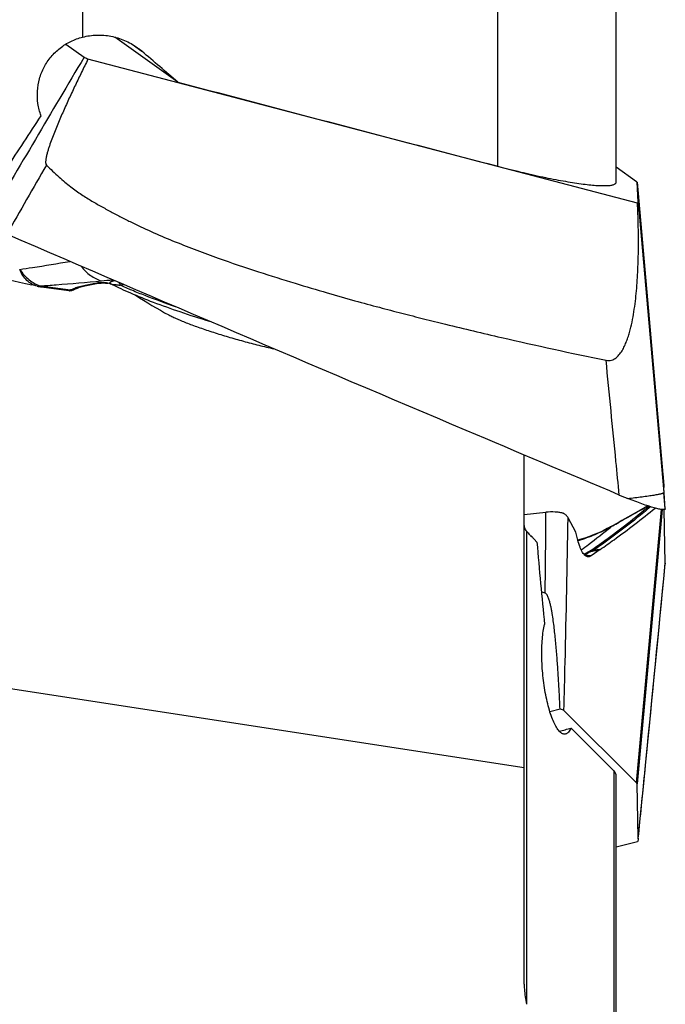
# Model space of a CAD drawing. Units: millimetres. Extents: x 0 to 594, y 0 to 420.
# Drawn here: x 362 to 372, y 195 to 211 of the extents above; entities that cross this region are included whole.
import ezdxf

# ---------------------------------------------------------------- set-up
doc = ezdxf.new("R2010")
doc.units = ezdxf.units.MM
doc.header["$LTSCALE"] = 32.67
for name, color, linetype in [('606997584-000_CL', 7, 'CONTINUOUS'), ('607565292-000_CL', 7, 'CONTINUOUS'), ('607614167-000_CL', 7, 'CONTINUOUS')]:
    doc.layers.add(name, color=color, linetype=linetype)

msp = doc.modelspace()

# ---------------------------------------------------------------- linework, layer by layer
at = {"layer": '606997584-000_CL', "color": 7, "linetype": 'CONTINUOUS'}
msp.add_arc((366.9367, 211.4078), 6.0013, 236.19177, 242.28455, dxfattribs=at)
msp.add_open_spline([(364.1456, 206.095), (364.1662, 206.0841), (364.2106, 206.0621), (364.2823, 206.0294), (364.3626, 205.9952), (364.451, 205.9599), (364.5468, 205.9236), (364.6869, 205.8732), (364.8749, 205.8102), (365.1122, 205.737), (365.3592, 205.6668), (365.6084, 205.6018), (365.7748, 205.5622), (365.8572, 205.5436)], degree=3, knots=[0, 0, 0, 0, 0.0387428, 0.0825344, 0.1310826, 0.1840485, 0.2410533, 0.3016832, 0.4320127, 0.5711981, 0.715112, 0.8594766, 1, 1, 1, 1], dxfattribs=at)
at = {"layer": '607565292-000_CL', "color": 7, "linetype": 'CONTINUOUS'}
for p, q in [((362.4641, 210.5133), (362.7621, 210.2998)), ((371.7843, 207.9175), (362.8254, 210.2666)), ((371.7692, 208.2695), (371.4379, 208.5069)), ((371.7767, 208.2609), (372.1981, 203.4942)), ((371.7977, 207.9334), (371.7767, 208.2609)), ((361.9962, 206.5662), (361.9076, 206.5866)), ((363.029, 206.6161), (363.0343, 206.6165)), ((363.0343, 206.6165), (363.0391, 206.6168)), ((363.0391, 206.6168), (363.0435, 206.617)), ((363.0435, 206.617), (363.0476, 206.6172)), ((363.0476, 206.6172), (363.0515, 206.6174)), ((363.0515, 206.6174), (363.0551, 206.6175)), ((363.0551, 206.6175), (363.0585, 206.6176)), ((363.0585, 206.6176), (363.0617, 206.6177)), ((363.0617, 206.6177), (363.0647, 206.6178)), ((363.0647, 206.6178), (363.0677, 206.6179)), ((363.0677, 206.6179), (363.0718, 206.6179)), ((363.0718, 206.6179), (363.0757, 206.6179)), ((363.0757, 206.6179), (363.0794, 206.6179)), ((363.0794, 206.6179), (363.083, 206.6179)), ((363.083, 206.6179), (363.0864, 206.6179)), ((363.0864, 206.6179), (363.0887, 206.6178)), ((363.0887, 206.6178), (363.0926, 206.6177)), ((363.0926, 206.6177), (363.0958, 206.6177)), ((363.0958, 206.6177), (363.0978, 206.6176)), ((363.0978, 206.6176), (363.1013, 206.6175)), ((363.1013, 206.6175), (363.1039, 206.6173)), ((363.1039, 206.6173), (363.1054, 206.6173)), ((363.1054, 206.6173), (363.108, 206.6171)), ((363.108, 206.6171), (363.1104, 206.617)), ((363.1104, 206.617), (363.1123, 206.6169)), ((363.1123, 206.6169), (363.114, 206.6168)), ((363.114, 206.6168), (363.1162, 206.6166)), ((363.1162, 206.6166), (363.1187, 206.6164)), ((363.1187, 206.6164), (363.1204, 206.6163)), ((363.1204, 206.6163), (363.1219, 206.6161)), ((363.1219, 206.6161), (363.1237, 206.616)), ((363.1237, 206.616), (363.1248, 206.6158)), ((363.1248, 206.6158), (363.127, 206.6156)), ((363.127, 206.6156), (363.1293, 206.6154)), ((363.1293, 206.6154), (363.1306, 206.6152)), ((363.1306, 206.6152), (363.1318, 206.6151)), ((363.1318, 206.6151), (363.133, 206.6149)), ((363.133, 206.6149), (363.1343, 206.6147)), ((363.1343, 206.6147), (363.1356, 206.6145)), ((363.1374, 206.6143), (363.1398, 206.6138)), ((363.139, 206.614), (363.1398, 206.6138)), ((363.1398, 206.6138), (363.143, 206.6132)), ((363.1398, 206.6138), (363.1428, 206.6133)), ((363.1428, 206.6132), (363.143, 206.6132)), ((363.143, 206.6132), (363.1435, 206.6131)), ((363.2085, 206.5984), (363.1437, 206.6131)), ((362.0683, 206.553), (362.5132, 206.4926)), ((362.5995, 206.5112), (362.5994, 206.5111)), ((372.2374, 202.9338), (372.2152, 203.2824)), ((369.9379, 202.8409), (370.2927, 202.8768)), ((371.8281, 202.9097), (371.6783, 202.8251)), ((371.9537, 202.9807), (371.8281, 202.9097)), ((372.2374, 202.0488), (372.2175, 202.9201)), ((370.7788, 202.5534), (370.6527, 202.7871)), ((370.8115, 202.424), (370.7788, 202.5534)), ((371.3852, 202.6604), (371.3455, 202.6385)), ((371.3481, 202.6352), (371.3569, 202.6423)), ((371.4257, 202.6829), (371.3852, 202.6604)), ((371.4669, 202.706), (371.4257, 202.6829)), ((371.1771, 202.2698), (371.0276, 202.1657)), ((370.9446, 202.1875), (370.9728, 202.2071)), ((372.2134, 201.7918), (372.2371, 202.0365)), ((372.2375, 202.0488), (372.2371, 202.0365)), ((370.3544, 199.6283), (370.521, 199.6716)), ((371.7692, 198.4619), (370.5842, 199.6423)), ((371.7977, 197.5603), (371.7767, 198.4453)), ((371.7843, 197.5029), (371.4379, 197.4128))]:
    msp.add_line(p, q, dxfattribs=at)
at = {"layer": '607565292-000_CL', "color": 9, "linetype": 'CONTINUOUS'}
for p, q in [((371.7977, 207.9334), (372.2139, 203.2006)), ((362.0503, 206.5695), (362.5382, 206.5032)), ((363.186, 206.6055), (363.15, 206.6136)), ((363.2224, 206.5934), (363.2221, 206.5938)), ((372.2374, 202.9338), (372.2139, 203.2006)), ((371.7692, 198.4619), (372.177, 202.9219)), ((372.1858, 202.9208), (371.7767, 198.4453)), ((370.8161, 202.4121), (370.8149, 202.4117)), ((370.8161, 202.4121), (370.8149, 202.4117)), ((370.9099, 202.1939), (371.0141, 202.2456)), ((371.0141, 202.2456), (371.0051, 202.2393)), ((371.1771, 202.2698), (371.0743, 202.2577)), ((371.0833, 202.264), (371.0743, 202.2577)), ((370.9446, 202.1875), (370.9249, 202.1778)), ((371.0276, 202.1657), (370.9405, 202.1653)), ((372.2126, 201.792), (372.2374, 202.0488)), ((372.2126, 201.792), (372.2139, 201.8063)), ((372.2134, 201.7922), (372.2141, 201.8063))]:
    msp.add_line(p, q, dxfattribs=at)
at = {"layer": '607565292-000_CL', "color": 7, "linetype": 'CONTINUOUS'}
for points in [[(361.1717, 206.7434), (361.2465, 206.7285), (361.3358, 206.7103), (361.427, 206.6915), (361.52, 206.6719), (361.6145, 206.6516), (361.7107, 206.6306), (361.8084, 206.609), (361.9076, 206.5866)], [(362.5994, 206.5111), (362.6222, 206.522), (362.6531, 206.5348), (362.6889, 206.5475), (362.73, 206.5602), (362.7764, 206.5725), (362.8269, 206.584), (362.8813, 206.5947), (362.9397, 206.6046), (362.9945, 206.6126)], [(362.9945, 206.6126), (362.9995, 206.6132), (363.0044, 206.6138), (363.0089, 206.6143), (363.0128, 206.6147), (363.0165, 206.6151), (363.0199, 206.6154), (363.0231, 206.6157), (363.0261, 206.6159), (363.029, 206.6161)], [(363.1356, 206.6145), (363.1369, 206.6143), (363.1374, 206.6143)], [(363.1372, 206.6143), (363.1377, 206.6142), (363.1387, 206.6139)], [(363.1387, 206.6139), (363.1392, 206.6138), (363.1396, 206.6138), (363.14, 206.6137), (363.1405, 206.6136), (363.1409, 206.6135), (363.1413, 206.6135), (363.1417, 206.6134), (363.1428, 206.6132)], [(363.2085, 206.5984), (363.2096, 206.5982), (363.2116, 206.5976), (363.2135, 206.5971), (363.2155, 206.5964), (363.2177, 206.5955), (363.2198, 206.5946), (363.2219, 206.5936), (363.2224, 206.5933)], [(362.5131, 206.4926), (362.5154, 206.4923), (362.524, 206.4916), (362.5323, 206.4916), (362.5404, 206.4921), (362.5482, 206.4932), (362.5554, 206.4946), (362.5623, 206.4963), (362.5689, 206.4983), (362.5753, 206.5005), (362.5814, 206.5028), (362.5875, 206.5054), (362.5935, 206.5082), (362.5995, 206.5112)], [(371.6783, 202.8251), (371.5285, 202.7407), (371.4669, 202.7059)], [(371.3455, 202.6385), (371.2922, 202.6101), (371.2236, 202.5758), (371.1526, 202.543), (371.0792, 202.5117), (371.0034, 202.4824), (370.9255, 202.4552), (370.8453, 202.4302), (370.8122, 202.4212)], [(371.7972, 197.5475), (371.8409, 197.9883), (371.8866, 198.451), (371.9326, 198.9178), (371.9789, 199.3887), (372.0255, 199.8637), (372.0724, 200.3429), (372.1195, 200.8262), (372.1669, 201.3137), (372.2133, 201.7919)]]:
    msp.add_lwpolyline(points, dxfattribs=at)
at = {"layer": '607565292-000_CL', "color": 9, "linetype": 'CONTINUOUS'}
for centre, radius, start, end in [((559.7741, 92.722), 229.4303, 149.171021, 149.949), ((547.0113, 102.3301), 213.2021, 150.120769, 150.470477), ((363.0501, 205.9888), 0.6316, 96.7348, 97.70666), ((362.9848, 206.6845), 0.0725, 254.43068, 277.638), ((363.0529, 205.9643), 0.6562, 95.84375, 96.7345), ((363.06, 205.8901), 0.7308, 93.61848, 95.80356), ((355.6405, 283.0361), 76.7415, 275.53708, 275.67228), ((363.0827, 206.2562), 0.3639, 82.8745, 84.09656), ((363.0863, 206.2856), 0.3343, 82.23132, 82.86537), ((363.0914, 206.3226), 0.297, 81.58739, 82.23805), ((363.1451, 206.6275), 0.0147, 286.55501, 289.4639), ((363.2411, 206.7421), 0.1473, 248.03513, 257.17052), ((363.1772, 206.5149), 0.0909, 81.72903, 84.42857), ((363.1773, 206.5158), 0.0901, 76.30664, 81.73285), ((363.789, 204.1282), 2.491, 98.7165, 100.08079), ((110.0755, 204.7729), 260.224, 359.292345, 359.582517), ((365.2385, 213.8199), 12.7426, 299.20531, 299.35699), ((370.0171, 205.0148), 2.7247, 299.20666, 299.45531), ((364.8834, 214.4559), 13.471, 298.72159, 299.20382)]:
    msp.add_arc(centre, radius, start, end, dxfattribs=at)
at = {"layer": '607565292-000_CL', "color": 7, "linetype": 'CONTINUOUS'}
for centre, radius, start, end in [((363.1151, 206.4803), 0.1358, 78.02, 78.22424), ((363.1283, 206.5423), 0.0725, 77.51104, 78.04726), ((362.176, 207.3457), 0.8, 257.01069, 262.26123), ((374.7698, 210.9608), 8.465, 247.18226, 248.16476), ((368.8901, 197.0539), 4.7145, 72.85726, 73.64733)]:
    msp.add_arc(centre, radius, start, end, dxfattribs=at)
msp.add_ellipse((368.6758, 202.1771), major_axis=(2.2857, 0.0341), ratio=0.0834817, start_param=6.1051057, end_param=6.1600969, dxfattribs=at)
for points, knots in [([(362.8254, 210.2666), (362.7906, 210.197), (362.7216, 210.0573), (362.6201, 209.8469), (362.5209, 209.6354), (362.4406, 209.4581), (362.3782, 209.3153), (362.3325, 209.2078), (362.2881, 209.0997), (362.2454, 208.9909), (362.2119, 208.8995), (362.187, 208.8256), (362.1696, 208.7698), (362.154, 208.7134), (362.1412, 208.6564), (362.1345, 208.6076), (362.1355, 208.5688), (362.1418, 208.5488), (362.1486, 208.5417)], [0, 0, 0, 0, 0.1249337, 0.2498708, 0.3748126, 0.4997612, 0.5622397, 0.6247216, 0.6872082, 0.7497013, 0.8122048, 0.8434641, 0.8747307, 0.9060083, 0.9373048, 0.9686336, 0.984349, 1, 1, 1, 1]), ([(362.8254, 210.2666), (362.8127, 210.2722), (362.7911, 210.2822), (362.7703, 210.294), (362.7621, 210.2998)], [0, 0, 0, 0, 0.5802448, 1, 1, 1, 1]), ([(362.1485, 208.5417), (362.215, 208.474), (362.3428, 208.3512), (362.5347, 208.1908), (362.7149, 208.0612), (362.8873, 207.9532), (363.0557, 207.858), (363.2221, 207.7677), (363.3891, 207.6806), (363.6138, 207.5683), (363.8997, 207.4352), (364.2483, 207.2873), (364.5981, 207.1504), (365.0496, 206.9847), (365.5837, 206.8043), (366.1776, 206.6186), (366.7017, 206.463), (367.1592, 206.333), (367.5647, 206.2225), (367.9377, 206.1249), (368.2982, 206.0331), (368.8386, 205.8985), (369.8286, 205.6633), (370.702, 205.474), (371.2722, 205.3565)], [0, 0, 0, 0, 0.0291897, 0.0544471, 0.0768355, 0.0973821, 0.1169844, 0.1363223, 0.1556022, 0.1748833, 0.2135869, 0.2525553, 0.2912864, 0.3290913, 0.4004463, 0.4646027, 0.5204505, 0.5685543, 0.610829, 0.649714, 0.6870972, 0.7252286, 0.8209659, 1, 1, 1, 1]), ([(371.7767, 208.2609), (371.7766, 208.2623), (371.7742, 208.2658), (371.7712, 208.2681), (371.7692, 208.2695)], [0, 0, 0, 0, 0.3765399, 1, 1, 1, 1]), ([(371.2722, 205.3566), (371.3006, 205.3504), (371.3611, 205.3521), (371.4386, 205.3951), (371.4981, 205.4583), (371.5451, 205.5306), (371.5834, 205.6077), (371.6154, 205.6877), (371.6426, 205.7694), (371.6737, 205.88), (371.705, 206.0204), (371.7338, 206.1905), (371.7558, 206.3618), (371.7725, 206.5337), (371.7847, 206.7062), (371.7959, 206.9365), (371.8017, 207.225), (371.7981, 207.5713), (371.7896, 207.8021), (371.7843, 207.9175)], [0, 0, 0, 0, 0.0314468, 0.0626291, 0.0937398, 0.1248404, 0.1559502, 0.1870756, 0.2182182, 0.2493774, 0.3117334, 0.3741447, 0.4366015, 0.4990969, 0.5616255, 0.6241832, 0.7493701, 0.8746466, 1, 1, 1, 1]), ([(371.7977, 207.9334), (371.7978, 207.9318), (371.7974, 207.9285), (371.7936, 207.9219), (371.7881, 207.9191), (371.7843, 207.9175)], [0, 0, 0, 0, 0.2152211, 0.4350703, 1, 1, 1, 1]), ([(371.4871, 203.1582), (370.6553, 203.5081), (367.3227, 204.9145), (363.9965, 206.336), (361.5037, 207.4115)], [0, 0, 0, 0, 0.2494688, 1, 1, 1, 1]), ([(363.2224, 206.5933), (363.2678, 206.5699), (363.3656, 206.5222), (363.5866, 206.4234), (363.9072, 206.2957), (364.3376, 206.1422), (364.6453, 206.0424), (364.8072, 205.9921)], [0, 0, 0, 0, 0.0903357, 0.1922484, 0.4280161, 0.7002923, 1, 1, 1, 1]), ([(372.1981, 203.4942), (372.2019, 203.4481), (372.2071, 203.3866), (372.2127, 203.316), (372.2146, 203.2915), (372.2152, 203.2824)], [0, 0, 0, 0, 0.6532013, 0.8709798, 1, 1, 1, 1]), ([(372.2375, 202.9338), (372.2376, 202.9325), (372.2373, 202.9297), (372.235, 202.926), (372.2312, 202.9233), (372.2234, 202.9204), (372.2096, 202.9191), (372.1891, 202.9201), (372.163, 202.9237), (372.1317, 202.9299), (372.0955, 202.9385), (372.0549, 202.9494), (372.0103, 202.9626), (371.9438, 202.9836), (371.854, 203.0143), (371.7401, 203.0563), (371.6616, 203.087), (371.6214, 203.1031)], [0, 0, 0, 0, 0.0062727, 0.0123497, 0.0192322, 0.0276391, 0.0503581, 0.0818422, 0.1222247, 0.1712232, 0.2283579, 0.2930204, 0.3645301, 0.4421561, 0.6131006, 0.800757, 1, 1, 1, 1]), ([(370.5633, 202.8627), (370.5446, 202.8678), (370.5038, 202.8759), (370.4134, 202.8843), (370.3417, 202.8817), (370.2927, 202.8768)], [0, 0, 0, 0, 0.2136045, 0.4566949, 1, 1, 1, 1]), ([(371.1771, 202.2698), (371.2523, 202.3223), (371.557, 202.5388), (371.8535, 202.7667), (372.0721, 202.9448)], [0, 0, 0, 0, 0.2454798, 1, 1, 1, 1]), ([(370.5907, 202.8504), (370.5865, 202.8531), (370.5778, 202.8582), (370.5682, 202.8613), (370.5632, 202.8627)], [0, 0, 0, 0, 0.4912794, 1, 1, 1, 1]), ([(370.6527, 202.7871), (370.6494, 202.7932), (370.6415, 202.8052), (370.6274, 202.8223), (370.6095, 202.8379), (370.5956, 202.8466), (370.5884, 202.8511)], [0, 0, 0, 0, 0.2271915, 0.4658482, 0.7223911, 1, 1, 1, 1]), ([(370.8679, 202.2614), (370.9082, 202.2914), (371.0701, 202.4136), (371.2295, 202.5391), (371.3481, 202.6352)], [0, 0, 0, 0, 0.2474699, 1, 1, 1, 1]), ([(370.9839, 202.1506), (370.9757, 202.1505), (370.9582, 202.1539), (370.9337, 202.1685), (370.9102, 202.1917), (370.8877, 202.2233), (370.8663, 202.2629), (370.8378, 202.3296), (370.8213, 202.3849), (370.8115, 202.424)], [0, 0, 0, 0, 0.0723257, 0.1531637, 0.2484617, 0.3614096, 0.4932985, 0.6442262, 1, 1, 1, 1]), ([(371.0471, 202.2383), (371.0378, 202.2367), (371.019, 202.2315), (370.994, 202.2208), (370.979, 202.2115), (370.9728, 202.2071)], [0, 0, 0, 0, 0.3500993, 0.7173814, 1, 1, 1, 1]), ([(371.1771, 202.2698), (371.1743, 202.2679), (371.1671, 202.2647), (371.1548, 202.2606), (371.1398, 202.2565), (371.1169, 202.2511), (371.0858, 202.2449), (371.0603, 202.2405), (371.0471, 202.2383)], [0, 0, 0, 0, 0.0745703, 0.1744121, 0.2916586, 0.4207202, 0.7012345, 1, 1, 1, 1]), ([(371.0276, 202.1657), (371.0209, 202.161), (371.007, 202.1535), (370.9914, 202.1506), (370.9839, 202.1506)], [0, 0, 0, 0, 0.5233064, 1, 1, 1, 1]), ([(370.521, 199.6716), (370.5177, 199.7515), (370.5106, 199.9113), (370.4977, 200.151), (370.4823, 200.3904), (370.4669, 200.5898), (370.4525, 200.7492), (370.4405, 200.8685), (370.4271, 200.9878), (370.4119, 201.1068), (370.397, 201.2057), (370.3832, 201.2845), (370.3714, 201.3433), (370.3578, 201.4018), (370.3442, 201.4499), (370.3309, 201.4876), (370.3189, 201.5153), (370.3043, 201.5409), (370.2891, 201.5559), (370.2797, 201.5589)], [0, 0, 0, 0, 0.1250277, 0.2500566, 0.3750867, 0.5001182, 0.562635, 0.6251524, 0.6876703, 0.7501886, 0.8127071, 0.8439673, 0.8752276, 0.9064873, 0.9377441, 0.9533735, 0.9689996, 0.9846078, 1, 1, 1, 1]), ([(370.521, 199.6716), (370.5338, 199.6688), (370.5564, 199.6622), (370.5769, 199.6496), (370.5842, 199.6423)], [0, 0, 0, 0, 0.5596404, 1, 1, 1, 1]), ([(371.7767, 198.4453), (371.7766, 198.4483), (371.7752, 198.4546), (371.7715, 198.4597), (371.7692, 198.4619)], [0, 0, 0, 0, 0.4878312, 1, 1, 1, 1]), ([(371.7972, 197.5475), (371.7965, 197.5401), (371.7935, 197.5248), (371.7877, 197.5103), (371.7843, 197.5029)], [0, 0, 0, 0, 0.4771101, 1, 1, 1, 1])]:
    msp.add_open_spline(points, degree=3, knots=knots, dxfattribs=at)
at = {"layer": '607565292-000_CL', "color": 9, "linetype": 'CONTINUOUS'}
for points, knots in [([(361.7125, 206.838), (361.7819, 206.8485), (362.0544, 206.8905), (362.3265, 206.9352), (362.5292, 206.9697)], [0, 0, 0, 0, 0.2545453, 1, 1, 1, 1]), ([(362.7121, 206.8909), (362.7558, 206.8342), (362.8554, 206.7352), (362.9814, 206.6716), (363.0453, 206.6526)], [0, 0, 0, 0, 0.5179555, 1, 1, 1, 1]), ([(361.9961, 206.5663), (361.9659, 206.5733), (361.9057, 206.5968), (361.8264, 206.6571), (361.7602, 206.7393), (361.7269, 206.8037), (361.7125, 206.838)], [0, 0, 0, 0, 0.2284099, 0.4689057, 0.7263785, 1, 1, 1, 1]), ([(361.7125, 206.838), (361.7338, 206.806), (361.7804, 206.7458), (361.8617, 206.6682), (361.9521, 206.6079), (362.0174, 206.58), (362.0503, 206.5696)], [0, 0, 0, 0, 0.2620742, 0.5180938, 0.7644667, 1, 1, 1, 1]), ([(362.0503, 206.5695), (362.1355, 206.5754), (362.4675, 206.5996), (362.7991, 206.6288), (363.0453, 206.6526)], [0, 0, 0, 0, 0.2567494, 1, 1, 1, 1]), ([(362.0683, 206.553), (362.0648, 206.5535), (362.057, 206.558), (362.0525, 206.5652), (362.0503, 206.5695)], [0, 0, 0, 0, 0.4249152, 1, 1, 1, 1]), ([(362.5925, 206.5276), (362.6173, 206.5375), (362.6712, 206.5559), (362.795, 206.5882), (362.895, 206.6051), (362.9653, 206.6146)], [0, 0, 0, 0, 0.2088347, 0.4452756, 1, 1, 1, 1]), ([(363.1201, 206.6182), (363.1008, 206.6202), (363.0653, 206.6215), (363.0299, 206.6204), (363.0139, 206.6194)], [0, 0, 0, 0, 0.5483662, 1, 1, 1, 1]), ([(363.15, 206.6136), (363.1488, 206.6139), (363.1438, 206.6149), (363.1387, 206.6158), (363.1348, 206.6164)], [0, 0, 0, 0, 0.2445255, 1, 1, 1, 1]), ([(363.1439, 206.613), (363.1452, 206.6128), (363.1471, 206.6128), (363.1489, 206.6132), (363.1493, 206.6134)], [0, 0, 0, 0, 0.7355787, 1, 1, 1, 1]), ([(363.2631, 206.6541), (363.2567, 206.6529), (363.2443, 206.6503), (363.2268, 206.6459), (363.2112, 206.641), (363.198, 206.6357), (363.1889, 206.6305), (363.1834, 206.6259), (363.1805, 206.6224), (363.1788, 206.6185), (363.179, 206.6118), (363.183, 206.6077), (363.186, 206.6055)], [0, 0, 0, 0, 0.1806989, 0.346593, 0.4960079, 0.6267999, 0.736461, 0.7828238, 0.8237143, 0.8605322, 0.897154, 1, 1, 1, 1]), ([(363.2221, 206.5938), (363.222, 206.5944), (363.2245, 206.5952), (363.2275, 206.5951), (363.2329, 206.5951), (363.2415, 206.5944), (363.2543, 206.5932), (363.271, 206.5914), (363.2896, 206.5893), (363.3096, 206.5868), (363.3309, 206.5839), (363.3455, 206.5818), (363.353, 206.5807)], [0, 0, 0, 0, 0.0121111, 0.0403034, 0.0804909, 0.1285324, 0.2410448, 0.3698249, 0.5115876, 0.6647246, 0.8279442, 1, 1, 1, 1]), ([(363.2224, 206.5933), (363.2224, 206.5933), (363.2224, 206.5934), (363.2224, 206.5934), (363.2224, 206.5934)], [0, 0, 0, 0, 0.4928561, 1, 1, 1, 1]), ([(363.353, 206.5807), (363.3521, 206.5847), (363.348, 206.6), (363.3406, 206.6145), (363.3336, 206.624)], [0, 0, 0, 0, 0.2538079, 1, 1, 1, 1]), ([(364.2513, 206.2302), (364.0853, 206.2874), (363.8477, 206.3735), (363.5495, 206.4936), (363.4156, 206.552), (363.353, 206.5807)], [0, 0, 0, 0, 0.5458406, 0.7857403, 1, 1, 1, 1]), ([(362.5132, 206.4926), (362.5146, 206.4924), (362.5181, 206.4928), (362.5267, 206.496), (362.5334, 206.5001), (362.5382, 206.5032)], [0, 0, 0, 0, 0.1559177, 0.3717384, 1, 1, 1, 1]), ([(362.5382, 206.5032), (362.5424, 206.5054), (362.5602, 206.5141), (362.5784, 206.522), (362.5925, 206.5276)], [0, 0, 0, 0, 0.2384905, 1, 1, 1, 1]), ([(362.5994, 206.5111), (362.5901, 206.5064), (362.5698, 206.5001), (362.5485, 206.501), (362.5382, 206.5032)], [0, 0, 0, 0, 0.4975801, 1, 1, 1, 1]), ([(371.4871, 203.1582), (371.4693, 203.3414), (371.3978, 204.0741), (371.3261, 204.8069), (371.2722, 205.3566)], [0, 0, 0, 0, 0.249899, 1, 1, 1, 1]), ([(371.6214, 203.1031), (371.6617, 203.1073), (371.7407, 203.1158), (371.8547, 203.1295), (371.9587, 203.1434), (372.048, 203.1569), (372.119, 203.1696), (372.1655, 203.1796), (372.1918, 203.1873), (372.2027, 203.1914), (372.2088, 203.1946), (372.2121, 203.1969), (372.214, 203.1992), (372.2139, 203.2006)], [0, 0, 0, 0, 0.2014166, 0.3945923, 0.571084, 0.7226828, 0.8435158, 0.9294916, 0.9588414, 0.9797231, 0.9872219, 0.9929309, 1, 1, 1, 1]), ([(371.0141, 202.2456), (371.0964, 202.3031), (371.4228, 202.5362), (371.7395, 202.7829), (371.9707, 202.9751)], [0, 0, 0, 0, 0.2502439, 1, 1, 1, 1]), ([(371.9989, 202.9661), (371.9251, 202.9046), (371.6272, 202.6613), (371.3192, 202.4302), (371.0833, 202.264)], [0, 0, 0, 0, 0.2497949, 1, 1, 1, 1]), ([(371.9571, 202.9796), (371.9178, 202.9574), (371.7607, 202.8687), (371.6035, 202.7801), (371.4856, 202.7137)], [0, 0, 0, 0, 0.2501684, 1, 1, 1, 1]), ([(370.5842, 199.6423), (370.5914, 199.904), (370.6186, 200.9521), (370.64, 202.0005), (370.6527, 202.7871)], [0, 0, 0, 0, 0.2496754, 1, 1, 1, 1]), ([(371.3467, 202.6365), (371.2634, 202.5899), (371.0905, 202.5048), (370.9091, 202.4395), (370.8161, 202.4121)], [0, 0, 0, 0, 0.4958457, 1, 1, 1, 1]), ([(371.357, 202.6423), (371.3559, 202.6421), (371.352, 202.6414), (371.3481, 202.64), (371.3455, 202.6385)], [0, 0, 0, 0, 0.2573587, 1, 1, 1, 1]), ([(370.9728, 202.2071), (370.9732, 202.2086), (370.9738, 202.211), (370.9751, 202.2145), (370.9779, 202.2178), (370.9822, 202.222), (370.9913, 202.2295), (370.9993, 202.2352), (371.0051, 202.2393)], [0, 0, 0, 0, 0.0986241, 0.1561249, 0.2433399, 0.372234, 0.5415555, 1, 1, 1, 1]), ([(371.0743, 202.2577), (371.0683, 202.2573), (371.0445, 202.2547), (371.0212, 202.2472), (371.0051, 202.2393)], [0, 0, 0, 0, 0.2520673, 1, 1, 1, 1]), ([(371.0833, 202.264), (371.0772, 202.2636), (371.0534, 202.2609), (371.0302, 202.2535), (371.0141, 202.2456)], [0, 0, 0, 0, 0.2520702, 1, 1, 1, 1]), ([(371.0743, 202.2577), (371.0687, 202.2541), (371.0593, 202.248), (371.0503, 202.2413), (371.0471, 202.2383)], [0, 0, 0, 0, 0.6019856, 1, 1, 1, 1]), ([(371.7977, 197.5603), (371.8324, 197.9097), (371.9719, 199.3201), (372.1097, 200.7307), (372.2126, 201.792)], [0, 0, 0, 0, 0.2477289, 1, 1, 1, 1])]:
    msp.add_open_spline(points, degree=3, knots=knots, dxfattribs=at)
for points in [[(363.2221, 206.5938), (363.2148, 206.5981), (363.2069, 206.6013), (363.1987, 206.6033)], [(371.4856, 202.7137), (371.4791, 202.7119), (371.4728, 202.7093), (371.4669, 202.706)], [(371.4562, 202.6972), (371.4502, 202.6956), (371.4443, 202.6933), (371.4389, 202.6903)]]:
    msp.add_open_spline(points, degree=3, dxfattribs=at)
at = {"layer": '607565292-000_CL', "color": 7, "linetype": 'CONTINUOUS'}
msp.add_open_spline([(371.7977, 197.5603), (371.7978, 197.556), (371.7977, 197.5518), (371.7972, 197.5475)], degree=3, dxfattribs=at)
at = {"layer": '607614167-000_CL', "color": 7, "linetype": 'CONTINUOUS'}
for p, q in [((371.4379, 208.264), (371.4379, 230.3619)), ((362.7379, 219.7277), (362.7379, 210.6279)), ((364.2888, 209.8942), (363.2639, 210.6284)), ((369.9379, 195.1809), (369.9379, 203.8113)), ((370.0464, 202.4878), (370.0453, 202.489)), ((370.0541, 202.489), (370.0464, 202.4878)), ((370.054, 202.4795), (370.0541, 202.489)), ((370.0541, 202.489), (370.1446, 202.3908)), ((369.9379, 198.7086), (355.3372, 200.9517)), ((370.7006, 199.3563), (371.3991, 198.66)), ((371.4379, 191.0125), (371.4379, 198.5713))]:
    msp.add_line(p, q, dxfattribs=at)
at = {"layer": '607614167-000_CL', "color": 9, "linetype": 'CONTINUOUS'}
for p, q in [((369.5077, 208.5211), (369.5077, 219.0854)), ((363.5456, 210.5119), (363.7027, 210.3994)), ((369.9766, 202.5695), (369.9766, 194.8498)), ((371.3991, 198.66), (371.3991, 191.185))]:
    msp.add_line(p, q, dxfattribs=at)
at = {"layer": '607614167-000_CL', "color": 7, "linetype": 'CONTINUOUS'}
for centre, radius, start, end in [((362.9939, 209.5766), 1.0859, 49.25728, 54.38588), ((371.2994, 203.6266), 1.6931, 221.77493, 222.21283), ((371.2666, 203.5969), 1.649, 222.26902, 222.65911), ((489.7673, 212.6945), 120.0656, 184.922979, 185.568656)]:
    msp.add_arc(centre, radius, start, end, dxfattribs=at)
for centre, major_axis, ratio, start_param, end_param in [((357.9974, 213.6812), (45.6519, -39.1544), 0.0204558, 1.4501066, 1.4630573), ((355.7914, 217.1598), (146.45, -38.9564), 0.0319893, -1.5042336, -1.4684945), ((347.3976, 212.0882), (26.9349, 38.1941), 0.292825, -1.4596591, -1.4375449), ((334.5466, 189.8102), (48.1816, 13.037), 0.006907, -0.7299864, -0.7240439)]:
    msp.add_ellipse(centre, major_axis=major_axis, ratio=ratio, start_param=start_param, end_param=end_param, dxfattribs=at)
for points, knots in [([(362.0611, 209.3452), (362.0378, 209.4092), (362.0038, 209.5421), (361.9945, 209.7475), (362.0281, 209.9506), (362.1039, 210.142), (362.2188, 210.313), (362.3674, 210.4557), (362.5426, 210.5641), (362.6718, 210.6111), (362.7379, 210.6279)], [0, 0, 0, 0, 0.1248768, 0.249769, 0.3746963, 0.4996701, 0.6246927, 0.7497603, 0.8748656, 1, 1, 1, 1]), ([(362.7379, 210.6279), (362.813, 210.6477), (362.9683, 210.6701), (363.2024, 210.651), (363.4267, 210.5818), (363.5631, 210.5046), (363.6263, 210.4594)], [0, 0, 0, 0, 0.2500721, 0.5001009, 0.75008, 1, 1, 1, 1]), ([(369.5077, 208.5211), (369.6318, 208.4885), (369.8753, 208.4275), (370.1766, 208.3596), (370.4074, 208.3127), (370.5688, 208.2825), (370.7204, 208.2568), (370.8607, 208.236), (370.9883, 208.2203), (371.1019, 208.2097), (371.2003, 208.2045), (371.2825, 208.2047), (371.3404, 208.2095), (371.3776, 208.2168), (371.399, 208.2232), (371.4159, 208.231), (371.4284, 208.2403), (371.4362, 208.2515), (371.4379, 208.2599), (371.4379, 208.264)], [0, 0, 0, 0, 0.1939727, 0.3794318, 0.4669597, 0.5499658, 0.6276857, 0.6993863, 0.7643788, 0.8220348, 0.8718088, 0.9132702, 0.9461645, 0.9594105, 0.9705883, 0.9798353, 0.9874253, 0.9938726, 1, 1, 1, 1]), ([(369.9766, 202.5695), (369.9642, 202.5848), (369.9441, 202.6199), (369.9379, 202.6598), (369.9379, 202.6796)], [0, 0, 0, 0, 0.4996742, 1, 1, 1, 1]), ([(370.0367, 202.4987), (370.0316, 202.5043), (370.0112, 202.5275), (369.9913, 202.5513), (369.9766, 202.5695)], [0, 0, 0, 0, 0.2446024, 1, 1, 1, 1]), ([(370.614, 199.2598), (370.6075, 199.2579), (370.5935, 199.2559), (370.572, 199.2595), (370.5502, 199.2694), (370.5187, 199.2923), (370.48, 199.3381), (370.4368, 199.4118), (370.3946, 199.5073), (370.3548, 199.6223), (370.3185, 199.7542), (370.2869, 199.899), (370.261, 200.0528), (370.235, 200.2626), (370.2196, 200.5164), (370.226, 200.7587), (370.2456, 200.9309), (370.2599, 201.0078), (370.2683, 201.0435)], [0, 0, 0, 0, 0.0106798, 0.0217167, 0.0339101, 0.0478671, 0.082447, 0.1270717, 0.1818234, 0.2459392, 0.3180432, 0.3963069, 0.4786185, 0.562761, 0.7280351, 0.8773537, 0.9425307, 1, 1, 1, 1]), ([(370.7006, 199.3563), (370.6948, 199.3437), (370.683, 199.321), (370.6621, 199.2919), (370.6396, 199.2709), (370.6224, 199.2622), (370.614, 199.2598)], [0, 0, 0, 0, 0.3109046, 0.5765247, 0.8025267, 1, 1, 1, 1]), ([(371.4379, 198.5713), (371.4379, 198.5874), (371.4311, 198.6208), (371.4111, 198.6481), (371.3991, 198.66)], [0, 0, 0, 0, 0.488421, 1, 1, 1, 1]), ([(369.9379, 195.1809), (369.9379, 195.1531), (369.9411, 195.0419), (369.9574, 194.931), (369.9766, 194.8498)], [0, 0, 0, 0, 0.249387, 1, 1, 1, 1])]:
    msp.add_open_spline(points, degree=3, knots=knots, dxfattribs=at)

doc.saveas('drawing.dxf')
